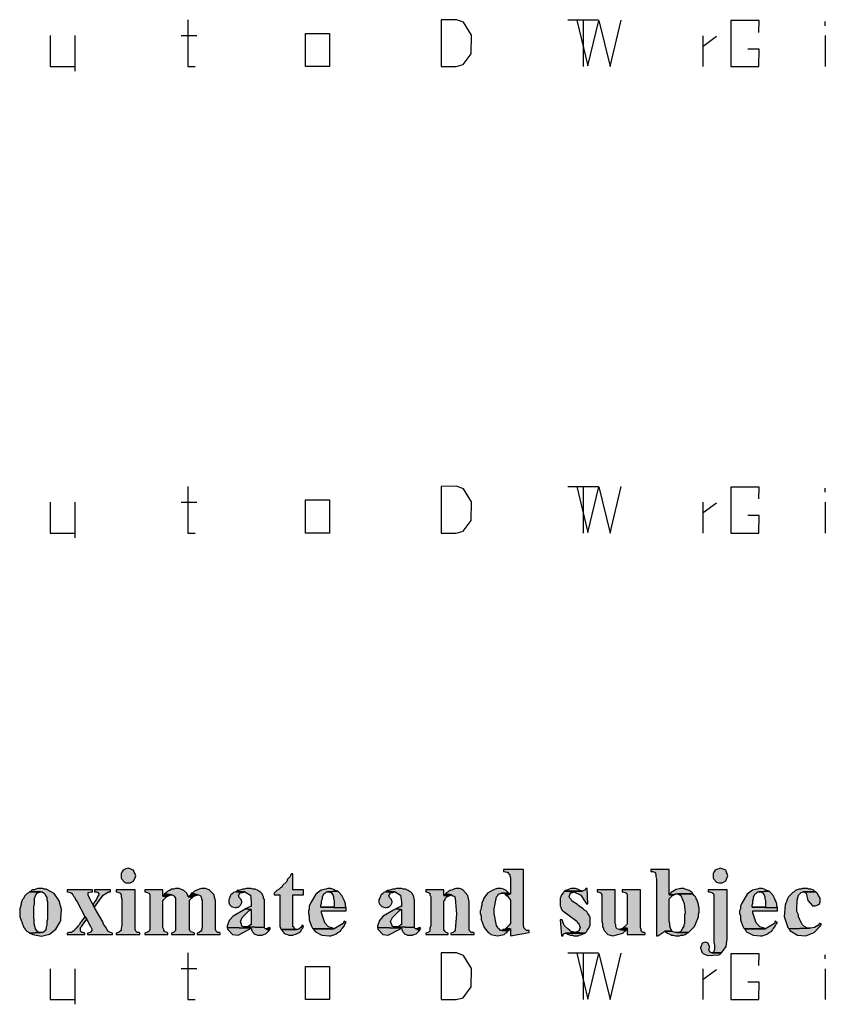
# Model space of a CAD drawing. Units: millimetres. Extents: x 15 to 580, y 20 to 821.
# Drawn here: x 138 to 207, y 140 to 225 of the extents above; entities that cross this region are included whole.
import ezdxf

# ---------------------------------------------------------------- set-up
doc = ezdxf.new("R2010")
doc.units = ezdxf.units.MM
doc.linetypes.add('atContinuous2', pattern=[0])
for name, color, linetype in [('Z_entity', 7, 'Continuous'), ('Z_Mask_solid', 7, 'Continuous'), ('Z_solid', 7, 'Continuous')]:
    doc.layers.add(name, color=color, linetype=linetype)

msp = doc.modelspace()

# ---------------------------------------------------------------- hatches: boundary and pattern name
at = {"layer": 'Z_Mask_solid'}
for points in [[(181.14, 152), (179.4, 152), (179.4, 151.82), (179.46, 151.82), (179.7, 151.76), (179.82, 151.76), (179.82, 151.7), (179.94, 151.58), (179.94, 151.46), (180, 151.28), (180, 149.9), (179.64, 149.78), (179.76, 149.72), (180, 149.36), (180, 147.38), (179.88, 147.2), (179.64, 146.96), (180, 146.9), (180, 146.3), (181.62, 146.6), (181.62, 146.78), (181.38, 146.78), (181.148, 146.995), (181.14, 147.32), (181.14, 147.56)], [(139.68, 150.38), (139.44, 150.38), (139.26, 150.32), (139.14, 150.26), (138.96, 150.26), (138.84, 150.14), (138.72, 150.08), (139.8, 150.08), (139.98, 149.96), (140.04, 149.9), (140.1, 149.78), (140.22, 149.6), (140.22, 149.42), (140.28, 149.24), (140.28, 147.74), (140.22, 147.56), (140.22, 147.2), (140.16, 147.08), (140.16, 146.96), (140.1, 146.78), (139.98, 146.72), (139.98, 146.66), (139.86, 146.6), (139.68, 146.6), (138.72, 146.54), (138.9, 146.48), (139.02, 146.42), (139.756, 146.295), (140.427, 146.456), (140.979, 146.869), (141.36, 147.5), (141.42, 147.62), (141.42, 147.8), (141.472, 148.57), (141.27, 149.32), (140.828, 149.94), (140.16, 150.32), (139.98, 150.32), (139.86, 150.38)], [(144.12, 150.26), (141.96, 150.26), (141.96, 150.08), (142.02, 150.08), (142.2, 150.02), (142.32, 149.96), (142.44, 149.84), (142.5, 149.72), (142.62, 149.6), (142.68, 149.42), (142.8, 149.24), (143.46, 147.98), (143.64, 147.74), (143.94, 147.14), (144, 147.08), (144.06, 146.9), (144.06, 146.78), (144, 146.66), (143.94, 146.6), (143.7, 146.54), (143.7, 146.42), (145.86, 146.42), (145.86, 146.54), (145.68, 146.6), (145.44, 146.72), (145.32, 146.96), (145.08, 147.32), (145.02, 147.5), (144.363, 148.628), (143.76, 149.78), (143.76, 150.02), (144, 150.08), (144.12, 150.08)], [(145.68, 150.26), (144.3, 150.26), (144.3, 150.08), (144.48, 150.08), (144.6, 150.02), (144.66, 149.9), (144.66, 149.84), (144.6, 149.72), (144.54, 149.6), (144.48, 149.42), (144.3, 149.24), (144.18, 149), (144.3, 148.76), (144.72, 149.36), (145.051, 149.795), (145.5, 150.08), (145.68, 150.08)], [(147.78, 150.26), (146.16, 150.26), (146.16, 150.08), (146.22, 150.08), (146.4, 150.02), (146.52, 149.96), (146.58, 149.84), (146.58, 149.66), (146.64, 149.48), (146.64, 147.2), (146.58, 146.96), (146.58, 146.78), (146.46, 146.66), (146.34, 146.6), (146.16, 146.54), (146.16, 146.42), (148.2, 146.42), (148.2, 146.54), (148.14, 146.6), (147.96, 146.6), (147.84, 146.72), (147.78, 146.84), (147.78, 147.2)], [(150.3, 149.9), (150.18, 149.72), (150.48, 149.66), (150.72, 149.78), (150.9, 149.84)], [(151.38, 150.38), (151.26, 150.38), (151.08, 150.32), (150.9, 150.32), (150.78, 150.2), (150.72, 150.2), (150.6, 150.14), (150.48, 150.02), (150.3, 149.9), (150.9, 149.84), (150.96, 149.84), (151.08, 149.78), (151.14, 149.72), (151.26, 149.54), (151.26, 146.78), (151.08, 146.6), (150.9, 146.54), (150.9, 146.42), (152.88, 146.42), (152.88, 146.54), (152.76, 146.6), (152.58, 146.66), (152.52, 146.72), (152.46, 146.84), (152.46, 149.36), (152.7, 149.6), (152.34, 149.66), (152.28, 149.84), (152.22, 149.96), (151.98, 150.2), (151.86, 150.26), (151.68, 150.32), (151.56, 150.38)], [(152.64, 149.96), (152.52, 149.78), (152.34, 149.66), (152.7, 149.6), (152.82, 149.72), (153.18, 149.84)], [(153.6, 150.38), (153.48, 150.38), (153.3, 150.32), (153.18, 150.26), (153, 150.2), (152.88, 150.14), (152.76, 150.02), (152.64, 149.96), (153.18, 149.84), (153.24, 149.84), (153.36, 149.78), (153.42, 149.72), (153.48, 149.54), (153.48, 149.48), (153.54, 149.3), (153.54, 147.02), (153.48, 146.84), (153.48, 146.72), (153.42, 146.72), (153.3, 146.6), (153.12, 146.54), (153.12, 146.42), (155.1, 146.42), (155.1, 146.54), (155.04, 146.6), (154.86, 146.6), (154.74, 146.72), (154.68, 146.84), (154.68, 149.3), (154.533, 149.852), (154.14, 150.26), (153.96, 150.32), (153.84, 150.38)], [(156.42, 150.08), (156.24, 150.02), (156.12, 149.9), (156, 149.84), (155.94, 149.72), (155.88, 149.54), (155.82, 149.42), (155.82, 149.18), (155.88, 149), (156.06, 148.82), (156.42, 148.7), (156.54, 148.76), (156.66, 148.76), (156.84, 148.94), (156.9, 149.06), (156.96, 149.18), (156.96, 149.24), (156.9, 149.42), (156.72, 149.6), (156.66, 149.78), (156.78, 149.96), (156.9, 150.02), (157.02, 150.02), (157.2, 150.08)], [(157.56, 150.38), (157.32, 150.38), (157.14, 150.32), (157.02, 150.32), (156.66, 150.2), (156.54, 150.2), (156.42, 150.08), (157.2, 150.08), (157.68, 149.806), (157.74, 149.24), (157.74, 148.82), (157.68, 148.82), (157.44, 148.7), (157.26, 148.64), (157.74, 148.58), (157.74, 147.26), (157.68, 147.26), (157.56, 147.14), (157.38, 147.08), (157.26, 147.08), (158.88, 147.02), (158.88, 149.42), (158.82, 149.54), (158.82, 149.66), (158.76, 149.78), (158.7, 149.9), (158.58, 150.02), (158.4, 150.14), (158.34, 150.2), (158.1, 150.32), (157.92, 150.32), (157.74, 150.38)], [(164.4, 150.38), (164.34, 150.38), (164.16, 150.32), (163.751, 150.215), (163.312, 149.892), (162.84, 149.12), (162.78, 149), (162.72, 148.82), (162.72, 148.64), (162.66, 148.46), (162.66, 148.22), (162.72, 148.04), (162.72, 147.68), (162.78, 147.5), (162.84, 147.38), (162.9, 147.2), (162.96, 147.08), (163.02, 146.96), (163.08, 146.9), (164.88, 146.9), (164.76, 146.96), (164.393, 147.075), (164.083, 147.434), (163.8, 148.28), (163.8, 148.46), (165.9, 148.46), (165.9, 148.7), (163.74, 148.76), (163.74, 148.94), (163.8, 149.12), (163.8, 149.3), (163.86, 149.48), (163.86, 149.66), (163.98, 149.9), (164.1, 149.96), (164.22, 150.08), (164.34, 150.08), (165.18, 150.14), (165, 150.2), (164.76, 150.32), (164.58, 150.38)], [(165.18, 150.14), (164.34, 150.08), (164.46, 150.08), (164.58, 150.02), (164.64, 149.96), (164.76, 149.84), (164.82, 149.66), (164.82, 149.48), (164.88, 149.36), (164.88, 148.76), (163.74, 148.76), (165.9, 148.7), (165.84, 148.88), (165.84, 149.06), (165.78, 149.24), (165.72, 149.36), (165.66, 149.54), (165.54, 149.78), (165.3, 150.02)], [(169.32, 150.08), (169.14, 150.02), (169.02, 149.9), (168.9, 149.84), (168.84, 149.72), (168.78, 149.54), (168.72, 149.42), (168.72, 149.18), (168.78, 149), (168.96, 148.82), (169.32, 148.7), (169.44, 148.76), (169.56, 148.76), (169.74, 148.94), (169.86, 149.18), (169.86, 149.24), (169.8, 149.42), (169.62, 149.6), (169.56, 149.78), (169.68, 149.96), (169.8, 150.02), (169.92, 150.02), (170.1, 150.08)], [(170.46, 150.38), (170.22, 150.38), (170.04, 150.32), (169.92, 150.32), (169.56, 150.2), (169.44, 150.2), (169.32, 150.08), (170.1, 150.08), (170.58, 149.806), (170.64, 149.24), (170.64, 148.82), (170.58, 148.82), (170.34, 148.7), (170.16, 148.64), (170.64, 148.58), (170.64, 147.26), (170.58, 147.26), (170.46, 147.14), (170.28, 147.08), (170.16, 147.08), (171.78, 147.02), (171.78, 149.42), (171.72, 149.54), (171.72, 149.66), (171.66, 149.78), (171.6, 149.9), (171.48, 150.02), (171.3, 150.14), (171.24, 150.2), (171, 150.32), (170.82, 150.32), (170.64, 150.38)], [(174.42, 149.9), (174.3, 149.78), (174.66, 149.72), (174.84, 149.78), (174.96, 149.84)], [(175.44, 150.38), (175.32, 150.38), (175.14, 150.32), (175.02, 150.26), (174.84, 150.2), (174.78, 150.2), (174.66, 150.08), (174.54, 150.02), (174.42, 149.9), (174.96, 149.84), (174.96, 149.78), (175.14, 149.72), (175.2, 149.72), (175.26, 149.54), (175.366, 148.178), (175.26, 146.84), (175.26, 146.72), (175.2, 146.72), (175.08, 146.6), (174.9, 146.54), (174.9, 146.42), (176.88, 146.42), (176.88, 146.54), (176.82, 146.6), (176.64, 146.6), (176.52, 146.72), (176.46, 146.84), (176.46, 149.24), (176.355, 149.77), (175.92, 150.26), (175.8, 150.32), (175.62, 150.38)], [(179.04, 150.38), (178.86, 150.38), (178.68, 150.32), (178.56, 150.26), (178.045, 149.97), (177.72, 149.54), (177.66, 149.36), (177.54, 149.12), (177.54, 148.94), (177.48, 148.76), (177.48, 148.64), (177.42, 148.46), (177.42, 148.22), (177.48, 148.04), (177.48, 147.68), (177.54, 147.56), (177.741, 147.033), (178.08, 146.6), (178.2, 146.54), (178.32, 146.42), (178.895, 146.299), (179.46, 146.42), (179.58, 146.54), (179.7, 146.6), (179.82, 146.78), (179.16, 146.78), (179.04, 146.9), (178.98, 146.9), (178.92, 147.02), (178.8, 147.2), (178.62, 148.22), (178.62, 148.64), (178.8, 149.66), (178.92, 149.78), (178.98, 149.9), (179.1, 149.9), (179.22, 149.96), (179.88, 149.96), (179.64, 150.2), (179.4, 150.32), (179.22, 150.38)], [(179.88, 149.96), (179.22, 149.96), (179.4, 149.96), (179.52, 149.9), (179.64, 149.78), (180, 149.9)], [(184.62, 150.14), (184.56, 150.02), (184.38, 149.84), (184.32, 149.66), (184.26, 149.54), (184.26, 148.88), (184.32, 148.76), (184.38, 148.58), (184.5, 148.46), (185.7, 147.56), (185.76, 147.44), (185.88, 147.38), (185.88, 147.32), (185.94, 147.2), (186, 147.02), (185.94, 146.84), (185.88, 146.72), (185.82, 146.72), (185.7, 146.66), (185.52, 146.6), (186.42, 146.54), (186.54, 146.66), (186.6, 146.78), (186.72, 146.96), (186.78, 147.08), (186.84, 147.26), (186.84, 147.92), (186.78, 148.04), (186.66, 148.22), (186.6, 148.34), (186.48, 148.46), (186.36, 148.52), (186.24, 148.64), (185.88, 148.88), (185.76, 149), (185.4, 149.24), (185.28, 149.3), (185.22, 149.42), (185.1, 149.54), (185.04, 149.66), (185.1, 149.84), (185.16, 149.96), (185.34, 150.02), (185.46, 150.08)], [(189, 150.26), (187.44, 150.26), (187.44, 150.08), (187.5, 150.08), (187.68, 150.02), (187.8, 149.96), (187.86, 149.84), (187.86, 147.56), (187.92, 147.38), (187.92, 147.08), (187.98, 146.96), (187.98, 146.9), (188.04, 146.78), (188.365, 146.427), (188.789, 146.303), (189.66, 146.54), (189.9, 146.78), (189.36, 146.84), (189.18, 146.9), (189.12, 146.96), (189.06, 147.08), (189.06, 147.26), (189, 147.38), (189, 147.62)], [(191.16, 150.26), (189.6, 150.26), (189.6, 150.08), (189.66, 150.08), (189.84, 150.02), (189.96, 149.96), (190.02, 149.84), (190.02, 147.38), (189.96, 147.26), (189.72, 147.02), (189.66, 146.96), (190.02, 146.96), (190.02, 146.42), (191.58, 146.42), (191.58, 146.54), (191.52, 146.6), (191.34, 146.6), (191.28, 146.72), (191.22, 146.72), (191.22, 146.84), (191.16, 147.02), (191.16, 147.26)], [(195.66, 149.9), (194.34, 149.9), (194.52, 149.84), (194.64, 149.78), (194.92, 149.084), (195, 148.28), (194.94, 148.1), (194.94, 147.38), (194.88, 147.26), (194.88, 147.14), (194.76, 146.96), (194.7, 146.78), (194.58, 146.66), (194.46, 146.6), (194.28, 146.6), (195.3, 146.6), (195.814, 147.123), (196.08, 147.8), (196.14, 147.98), (196.14, 148.16), (196.2, 148.34), (196.2, 148.7), (196.14, 148.88), (196.14, 149), (196.08, 149.18), (196.02, 149.36), (195.96, 149.48), (195.96, 149.54), (195.9, 149.66), (195.78, 149.78)], [(201.42, 150.38), (201.36, 150.38), (201.18, 150.32), (200.771, 150.215), (200.332, 149.892), (199.86, 149.12), (199.8, 149), (199.74, 148.82), (199.74, 148.64), (199.68, 148.46), (199.68, 148.22), (199.74, 148.04), (199.74, 147.68), (199.8, 147.5), (199.86, 147.38), (199.92, 147.2), (199.98, 147.08), (200.04, 146.96), (200.1, 146.9), (201.9, 146.9), (201.78, 146.96), (201.413, 147.075), (201.103, 147.434), (200.82, 148.28), (200.82, 148.46), (202.92, 148.46), (202.92, 148.7), (200.76, 148.76), (200.76, 148.94), (200.82, 149.12), (200.82, 149.3), (200.88, 149.48), (200.88, 149.66), (201, 149.9), (201.12, 149.96), (201.24, 150.08), (201.36, 150.08), (202.2, 150.14), (202.02, 150.2), (201.78, 150.32), (201.6, 150.38)], [(202.2, 150.14), (201.36, 150.08), (201.48, 150.08), (201.6, 150.02), (201.66, 149.96), (201.78, 149.84), (201.84, 149.66), (201.84, 149.48), (201.9, 149.36), (201.9, 148.76), (200.76, 148.76), (202.92, 148.7), (202.86, 148.88), (202.86, 149.06), (202.8, 149.24), (202.74, 149.36), (202.68, 149.54), (202.56, 149.78), (202.32, 150.02)], [(205.26, 150.38), (205.08, 150.38), (204.96, 150.32), (204.78, 150.32), (204.6, 150.26), (204.48, 150.2), (204.36, 150.08), (204.24, 150.02), (203.88, 149.66), (203.82, 149.54), (203.76, 149.42), (203.7, 149.24), (203.64, 149.12), (203.58, 148.94), (203.49, 147.958), (203.82, 147.02), (203.94, 146.9), (205.74, 146.96), (205.5, 146.96), (205.38, 147.02), (205.2, 147.14), (205.08, 147.26), (205.02, 147.38), (204.9, 147.56), (204.84, 147.68), (204.78, 147.86), (204.72, 147.92), (204.72, 148.1), (204.66, 148.22), (204.6, 148.4), (204.6, 148.58), (204.626, 149.383), (204.732, 149.787), (204.96, 150.02), (205.14, 150.08), (206.22, 150.08), (206.1, 150.14), (205.98, 150.26), (205.8, 150.32), (205.62, 150.32), (205.5, 150.38)], [(206.22, 150.08), (205.14, 150.08), (205.2, 150.08), (205.38, 149.96), (205.539, 149.342), (205.92, 148.88), (206.16, 148.88), (206.34, 148.94), (206.46, 149), (206.52, 149.06), (206.58, 149.24), (206.58, 149.54), (206.46, 149.78), (206.34, 149.96), (206.22, 150.08)], [(143.46, 147.98), (143.16, 147.5), (143.1, 147.44), (142.98, 147.26), (142.86, 147.14), (142.74, 146.96), (142.5, 146.72), (142.44, 146.72), (142.32, 146.6), (142.14, 146.6), (141.96, 146.54), (141.96, 146.42), (143.46, 146.42), (143.46, 146.54), (143.34, 146.6), (143.22, 146.6), (143.1, 146.72), (143.1, 147.02), (143.22, 147.14), (143.34, 147.32), (143.64, 147.74)], [(157.26, 148.64), (157.08, 148.52), (156.194, 147.991), (155.858, 147.619), (155.7, 147.14), (155.7, 147.02), (157.74, 146.96), (157.8, 146.78), (157.86, 146.66), (157.98, 146.54), (157.98, 146.48), (158.16, 146.42), (158.28, 146.36), (158.7, 146.36), (158.82, 146.42), (159, 146.48), (159.3, 146.78), (159.06, 146.9), (158.94, 146.9), (158.88, 147.02), (157.26, 147.08), (157.08, 147.08), (156.96, 147.14), (156.96, 147.2), (156.823, 147.532), (156.977, 147.893), (157.56, 148.46), (157.74, 148.58)], [(170.16, 148.64), (169.98, 148.52), (169.094, 147.991), (168.758, 147.619), (168.6, 147.14), (168.6, 147.02), (170.64, 146.96), (170.7, 146.78), (170.76, 146.66), (170.88, 146.54), (170.88, 146.48), (171.06, 146.42), (171.18, 146.36), (171.6, 146.36), (171.72, 146.42), (171.9, 146.48), (172.2, 146.78), (171.96, 146.9), (171.84, 146.9), (171.78, 147.02), (170.16, 147.08), (169.98, 147.08), (169.86, 147.14), (169.86, 147.2), (169.723, 147.532), (169.877, 147.893), (170.46, 148.46), (170.64, 148.58)], [(159.3, 147.02), (159.06, 146.9), (159.3, 146.78), (159.42, 146.96)], [(165.72, 147.56), (165.66, 147.38), (164.88, 146.9), (163.08, 146.9), (163.2, 146.78), (163.26, 146.66), (163.829, 146.374), (164.46, 146.3), (164.58, 146.3), (164.94, 146.42), (165.06, 146.48), (165.18, 146.6), (165.42, 146.72), (165.48, 146.84), (165.6, 146.96), (165.72, 147.14), (165.78, 147.32), (165.9, 147.44)], [(172.2, 147.02), (171.96, 146.9), (172.2, 146.78), (172.32, 146.96)], [(179.64, 146.96), (179.52, 146.84), (179.4, 146.84), (179.28, 146.78), (179.82, 146.78), (180, 146.9)], [(186.42, 146.54), (184.74, 146.54), (184.98, 146.42), (185.16, 146.36), (185.34, 146.36), (185.46, 146.3), (185.82, 146.3), (185.94, 146.36), (186.12, 146.42), (186.24, 146.48)], [(189.66, 146.96), (189.54, 146.9), (189.36, 146.84), (189.9, 146.78), (190.02, 146.96)]]:
    msp.add_hatch(color=18, dxfattribs=at).paths.add_polyline_path(points)
at = {"layer": 'Z_solid'}
for points in [[(147.18, 152.12), (147, 152.06), (146.76, 151.94), (146.64, 151.76), (146.58, 151.64), (146.58, 151.28), (146.64, 151.16), (146.88, 150.92), (147, 150.86), (147.36, 150.86), (147.48, 150.92), (147.66, 151.04), (147.78, 151.28), (147.84, 151.46), (147.78, 151.64), (147.72, 151.76), (147.66, 151.94), (147.6, 151.94), (147.36, 152.06)], [(198, 152.12), (197.88, 152.06), (197.7, 152), (197.58, 151.94), (197.46, 151.76), (197.4, 151.64), (197.4, 151.28), (197.46, 151.16), (197.7, 150.92), (197.88, 150.86), (198.18, 150.86), (198.3, 150.92), (198.48, 151.04), (198.54, 151.16), (198.6, 151.34), (198.66, 151.46), (198.6, 151.64), (198.54, 151.76), (198.48, 151.94), (198.36, 152), (198.18, 152.06)], [(161.34, 151.64), (161.22, 151.64), (161.16, 151.58), (161.1, 151.4), (160.86, 151.16), (160.8, 150.98), (160.44, 150.62), (160.38, 150.5), (160.26, 150.44), (160.14, 150.32), (159.96, 150.2), (159.72, 149.96), (159.72, 149.84), (160.2, 149.84), (160.2, 147.08), (160.26, 147.02), (160.26, 146.96), (160.32, 146.84), (161.64, 146.84), (161.46, 146.9), (161.4, 147.08), (161.34, 147.08), (161.34, 149.84), (162.24, 149.84), (162.24, 150.26), (161.34, 150.26)], [(193.62, 152), (192.06, 152), (192.06, 151.82), (192.24, 151.82), (192.36, 151.76), (192.42, 151.76), (192.48, 151.58), (192.48, 151.4), (192.54, 151.16), (192.54, 146.3), (192.66, 146.3), (193.26, 146.72), (193.86, 146.72), (193.74, 146.96), (193.68, 147.14), (193.68, 147.38), (193.62, 147.56), (193.62, 149.48), (193.92, 149.78), (194.04, 149.84), (193.62, 149.84)], [(138.72, 150.08), (138.6, 149.96), (138.48, 149.9), (138.3, 149.72), (138.24, 149.54), (138.12, 149.42), (138.06, 149.3), (138, 149.12), (138, 149), (137.88, 148.64), (137.88, 147.98), (137.94, 147.8), (138, 147.62), (138.06, 147.5), (138.12, 147.32), (138.18, 147.2), (138.24, 147.02), (138.36, 146.9), (138.36, 146.84), (138.48, 146.72), (138.6, 146.66), (138.72, 146.54), (139.68, 146.6), (139.62, 146.6), (139.44, 146.66), (139.233, 146.897), (139.12, 147.333), (139.08, 148.16), (139.08, 148.88), (139.14, 149), (139.14, 149.54), (139.2, 149.66), (139.26, 149.84), (139.38, 149.96), (139.5, 150.02), (139.68, 150.08)], [(150.18, 150.26), (148.62, 150.26), (148.62, 150.08), (148.68, 150.08), (148.86, 150.02), (148.98, 149.96), (149.04, 149.84), (149.04, 146.84), (148.98, 146.72), (148.92, 146.66), (148.8, 146.6), (148.62, 146.54), (148.62, 146.42), (150.6, 146.42), (150.6, 146.54), (150.54, 146.6), (150.36, 146.66), (150.3, 146.72), (150.24, 146.72), (150.24, 146.84), (150.18, 147.02), (150.18, 149.3), (150.24, 149.42), (150.48, 149.66), (150.18, 149.72)], [(174.3, 150.26), (172.74, 150.26), (172.74, 150.08), (172.8, 150.08), (172.98, 150.02), (173.04, 149.96), (173.1, 149.96), (173.1, 149.84), (173.16, 149.66), (173.16, 147.2), (173.1, 146.96), (173.1, 146.72), (173.04, 146.66), (172.92, 146.6), (172.74, 146.54), (172.74, 146.42), (174.66, 146.42), (174.66, 146.54), (174.48, 146.6), (174.36, 146.72), (174.3, 146.84), (174.3, 149.3), (174.36, 149.36), (174.42, 149.54), (174.54, 149.66), (174.66, 149.72), (174.3, 149.78)], [(186.6, 150.38), (186.48, 150.38), (186.42, 150.26), (186.18, 150.14), (184.62, 150.14), (185.46, 150.08), (186.048, 149.798), (186.42, 149.24), (186.54, 149.06), (186.66, 149.06)], [(185.4, 150.38), (185.22, 150.38), (185.04, 150.32), (184.92, 150.26), (184.74, 150.2), (184.62, 150.14), (186.18, 150.14), (186, 150.2), (185.76, 150.32), (185.58, 150.38)], [(194.7, 150.38), (194.64, 150.38), (194.235, 150.276), (193.8, 150.02), (193.62, 149.84), (194.04, 149.84), (194.16, 149.9), (195.66, 149.9), (195.6, 150.02), (195.42, 150.14), (195.36, 150.2), (195, 150.32), (194.88, 150.38)], [(198.6, 150.26), (196.98, 150.26), (196.98, 150.08), (197.1, 150.08), (197.28, 150.02), (197.34, 149.96), (197.4, 149.96), (197.46, 149.84), (197.46, 145.76), (197.52, 145.52), (197.52, 145.1), (197.46, 144.98), (197.46, 144.92), (197.28, 144.86), (198.12, 144.86), (198.514, 145.398), (198.6, 146.06), (198.6, 146.3)], [(155.7, 147.02), (155.76, 146.84), (156.146, 146.432), (156.621, 146.373), (157.56, 146.84), (157.74, 146.96)], [(162.12, 147.26), (162.12, 147.2), (162, 147.02), (161.88, 146.9), (161.76, 146.84), (160.32, 146.84), (160.56, 146.6), (160.56, 146.54), (160.68, 146.48), (160.86, 146.42), (160.98, 146.36), (161.34, 146.36), (161.46, 146.42), (161.64, 146.48), (161.88, 146.6), (162, 146.72), (162.06, 146.84), (162.18, 146.96), (162.24, 147.14)], [(168.6, 147.02), (168.66, 146.84), (169.046, 146.432), (169.521, 146.373), (170.46, 146.84), (170.64, 146.96)], [(184.44, 147.68), (184.26, 147.68), (184.38, 146.3), (184.5, 146.3), (184.56, 146.48), (184.74, 146.54), (186.42, 146.54), (185.52, 146.6), (185.4, 146.66), (185.22, 146.66), (185.1, 146.78), (184.92, 146.9), (184.62, 147.2), (184.56, 147.38), (184.5, 147.5)], [(202.74, 147.56), (202.68, 147.38), (201.9, 146.9), (200.1, 146.9), (200.22, 146.78), (200.28, 146.66), (200.849, 146.374), (201.48, 146.3), (201.6, 146.3), (201.96, 146.42), (202.08, 146.48), (202.2, 146.6), (202.44, 146.72), (202.5, 146.84), (202.62, 146.96), (202.74, 147.14), (202.8, 147.32), (202.92, 147.44)], [(206.58, 147.38), (206.52, 147.38), (206.4, 147.2), (206.092, 147.019), (205.74, 146.96), (203.94, 146.9), (204, 146.78), (204.634, 146.378), (205.371, 146.322), (206.067, 146.584), (206.58, 147.14), (206.7, 147.32)], [(193.86, 146.72), (193.26, 146.72), (193.32, 146.66), (193.5, 146.54), (193.74, 146.42), (193.8, 146.36), (193.98, 146.36), (194.16, 146.3), (194.52, 146.3), (194.64, 146.36), (194.82, 146.36), (195, 146.42), (195.12, 146.48), (195.24, 146.6), (194.16, 146.6), (193.98, 146.66)], [(196.74, 145.76), (196.56, 145.7), (196.44, 145.64), (196.44, 145.58), (196.38, 145.46), (196.32, 145.28), (196.32, 145.22), (196.38, 145.1), (196.44, 144.92), (196.56, 144.8), (196.92, 144.62), (197.88, 144.68), (198, 144.74), (198.12, 144.86), (197.28, 144.86), (197.16, 144.92), (197.1, 144.98), (197.04, 145.16), (197.1, 145.28), (197.1, 145.4), (196.98, 145.64), (196.92, 145.7)]]:
    msp.add_hatch(color=7, dxfattribs=at).paths.add_polyline_path(points)

# ---------------------------------------------------------------- linework, layer by layer
at = {"color": 28}
for p, q in [((152.314, 224.913), (152.314, 220.91)), ((174.062, 224.913), (174.047, 220.91)), ((175.371, 224.927), (174.062, 224.913)), ((175.968, 224.709), (175.371, 224.927)), ((185.706, 224.893), (186.655, 220.961)), ((186.655, 220.961), (187.604, 224.87)), ((187.604, 224.87), (188.553, 220.916)), ((188.553, 220.916), (189.502, 224.893)), ((201.341, 224.854), (198.924, 224.854)), ((198.924, 224.854), (198.924, 220.91)), ((201.315, 223.84), (201.341, 224.854)), ((176.669, 223.592), (175.968, 224.709)), ((140.504, 223.557), (140.504, 220.91)), ((142.6, 223.557), (142.6, 220.51)), ((151.731, 223.574), (153.085, 223.574)), ((162.413, 223.751), (164.476, 223.751)), ((162.413, 220.91), (162.413, 223.751)), ((164.476, 223.751), (164.476, 220.91)), ((176.644, 221.998), (176.669, 223.592)), ((201.341, 222.411), (200.38, 222.411)), ((201.315, 220.91), (201.341, 222.411)), ((175.954, 221.071), (176.644, 221.998)), ((140.504, 220.91), (142.6, 220.91)), ((152.314, 220.91), (152.943, 220.91)), ((164.476, 220.91), (162.413, 220.91)), ((174.047, 220.91), (175.342, 220.91)), ((175.342, 220.91), (175.954, 221.071)), ((198.924, 220.91), (201.315, 220.91)), ((152.314, 144.837), (152.314, 140.834)), ((174.062, 144.837), (174.047, 140.834)), ((175.371, 144.851), (174.062, 144.837)), ((175.968, 144.633), (175.371, 144.851)), ((176.669, 143.516), (175.968, 144.633)), ((185.706, 144.817), (186.655, 140.885)), ((186.655, 140.885), (187.604, 144.794)), ((187.604, 144.794), (188.553, 140.84)), ((188.553, 140.84), (189.502, 144.817)), ((201.341, 144.778), (198.924, 144.778)), ((198.924, 144.778), (198.924, 140.834)), ((201.315, 143.764), (201.341, 144.778)), ((162.413, 143.675), (164.476, 143.675)), ((162.413, 140.834), (162.413, 143.675)), ((164.476, 143.675), (164.476, 140.834)), ((140.504, 143.481), (140.504, 140.834)), ((142.6, 143.481), (142.6, 140.434)), ((151.731, 143.498), (153.085, 143.498)), ((176.644, 141.922), (176.669, 143.516)), ((201.341, 142.335), (200.38, 142.335)), ((201.315, 140.834), (201.341, 142.335)), ((175.954, 140.995), (176.644, 141.922)), ((140.504, 140.834), (142.6, 140.834)), ((152.314, 140.834), (152.943, 140.834)), ((164.476, 140.834), (162.413, 140.834)), ((174.047, 140.834), (175.342, 140.834)), ((175.342, 140.834), (175.954, 140.995)), ((198.924, 140.834), (201.315, 140.834))]:
    msp.add_line(p, q, dxfattribs=at)
at = {"layer": 'Z_entity', "color": 250}
for p, q in [((184.923, 224.913), (187.571, 224.913)), ((186.239, 224.913), (186.239, 220.91)), ((207.033, 224.41), (207.033, 224.765)), ((196.525, 223.552), (196.525, 220.91)), ((196.555, 222.664), (197.679, 223.507)), ((207.018, 223.567), (207.018, 220.91))]:
    msp.add_line(p, q, dxfattribs=at)
at = {"layer": 'Z_entity', "color": 7, "linetype": 'atContinuous2'}
msp.add_line((143.64, 147.74), (143.46, 147.98), dxfattribs=at)
at = {"layer": 'Z_entity', "color": 28}
for p, q in [((184.923, 144.837), (187.571, 144.837)), ((186.239, 144.837), (186.239, 140.834)), ((207.033, 144.334), (207.033, 144.689)), ((196.525, 143.476), (196.525, 140.834)), ((196.555, 142.588), (197.679, 143.431)), ((207.018, 143.491), (207.018, 140.834))]:
    msp.add_line(p, q, dxfattribs=at)
at = {"layer": 'Z_entity', "color": 7}
for points in [[(147.18, 152.12), (147, 152.06), (146.76, 151.94), (146.64, 151.76), (146.58, 151.64), (146.58, 151.28), (146.64, 151.16), (146.88, 150.92), (147, 150.86), (147.36, 150.86), (147.48, 150.92), (147.66, 151.04), (147.78, 151.28), (147.84, 151.46), (147.78, 151.64), (147.72, 151.76), (147.66, 151.94), (147.6, 151.94), (147.36, 152.06), (147.18, 152.12)], [(198, 152.12), (197.88, 152.06), (197.7, 152), (197.58, 151.94), (197.46, 151.76), (197.4, 151.64), (197.4, 151.28), (197.46, 151.16), (197.7, 150.92), (197.88, 150.86), (198.18, 150.86), (198.3, 150.92), (198.48, 151.04), (198.54, 151.16), (198.6, 151.34), (198.66, 151.46), (198.6, 151.64), (198.54, 151.76), (198.48, 151.94), (198.36, 152), (198.18, 152.06), (198, 152.12)], [(161.34, 151.64), (161.22, 151.64), (161.16, 151.58), (161.1, 151.4), (160.86, 151.16), (160.8, 150.98), (160.44, 150.62), (160.38, 150.5), (160.26, 150.44), (160.14, 150.32), (159.96, 150.2), (159.72, 149.96), (159.72, 149.84), (160.2, 149.84), (160.2, 147.08), (160.26, 147.02), (160.26, 146.96), (160.32, 146.84), (161.64, 146.84), (161.46, 146.9), (161.4, 147.08), (161.34, 147.08), (161.34, 149.84), (162.24, 149.84), (162.24, 150.26), (161.34, 150.26), (161.34, 151.64)], [(181.14, 152), (179.4, 152), (179.4, 151.82), (179.46, 151.82), (179.7, 151.76), (179.82, 151.76), (179.82, 151.7), (179.94, 151.58), (179.94, 151.46), (180, 151.28), (180, 149.9), (179.64, 149.78), (179.76, 149.72), (180, 149.36), (180, 147.38), (179.88, 147.2), (179.64, 146.96), (180, 146.9), (180, 146.3), (181.62, 146.6), (181.62, 146.78), (181.38, 146.78), (181.148, 146.995), (181.14, 147.32), (181.14, 147.56), (181.14, 152)], [(193.62, 152), (192.06, 152), (192.06, 151.82), (192.24, 151.82), (192.36, 151.76), (192.42, 151.76), (192.48, 151.58), (192.48, 151.4), (192.54, 151.16), (192.54, 146.3), (192.66, 146.3), (193.26, 146.72), (193.86, 146.72), (193.74, 146.96), (193.68, 147.14), (193.68, 147.38), (193.62, 147.56), (193.62, 149.48), (193.92, 149.78), (194.04, 149.84), (193.62, 149.84), (193.62, 152)], [(138.72, 150.08), (138.6, 149.96), (138.48, 149.9), (138.3, 149.72), (138.24, 149.54), (138.12, 149.42), (138.06, 149.3), (138, 149.12), (138, 149), (137.88, 148.64), (137.88, 147.98), (137.94, 147.8), (138, 147.62), (138.06, 147.5), (138.12, 147.32), (138.18, 147.2), (138.24, 147.02), (138.36, 146.9), (138.36, 146.84), (138.48, 146.72), (138.6, 146.66), (138.72, 146.54), (139.68, 146.6), (139.62, 146.6), (139.44, 146.66), (139.233, 146.897), (139.12, 147.333), (139.08, 148.16), (139.08, 148.88), (139.14, 149), (139.14, 149.54), (139.2, 149.66), (139.26, 149.84), (139.38, 149.96), (139.5, 150.02), (139.68, 150.08), (138.72, 150.08)], [(139.68, 150.38), (139.44, 150.38), (139.26, 150.32), (139.14, 150.26), (138.96, 150.26), (138.84, 150.14), (138.72, 150.08), (139.8, 150.08), (139.98, 149.96), (140.04, 149.9), (140.1, 149.78), (140.22, 149.6), (140.22, 149.42), (140.28, 149.24), (140.28, 147.74), (140.22, 147.56), (140.22, 147.2), (140.16, 147.08), (140.16, 146.96), (140.1, 146.78), (139.98, 146.72), (139.98, 146.66), (139.86, 146.6), (139.68, 146.6), (138.72, 146.54), (138.9, 146.48), (139.02, 146.42), (139.756, 146.295), (140.427, 146.456), (140.979, 146.869), (141.36, 147.5), (141.42, 147.62), (141.42, 147.8), (141.472, 148.57), (141.27, 149.32), (140.828, 149.94), (140.16, 150.32), (139.98, 150.32), (139.86, 150.38), (139.68, 150.38)], [(144.12, 150.26), (141.96, 150.26), (141.96, 150.08), (142.02, 150.08), (142.2, 150.02), (142.32, 149.96), (142.44, 149.84), (142.5, 149.72), (142.62, 149.6), (142.68, 149.42), (142.8, 149.24), (143.46, 147.98), (143.64, 147.74), (143.94, 147.14), (144, 147.08), (144.06, 146.9), (144.06, 146.78), (144, 146.66), (143.94, 146.6), (143.7, 146.54), (143.7, 146.42), (145.86, 146.42), (145.86, 146.54), (145.68, 146.6), (145.44, 146.72), (145.32, 146.96), (145.08, 147.32), (145.02, 147.5), (144.363, 148.628), (143.76, 149.78), (143.76, 150.02), (144, 150.08), (144.12, 150.08), (144.12, 150.26)], [(145.68, 150.26), (144.3, 150.26), (144.3, 150.08), (144.48, 150.08), (144.6, 150.02), (144.66, 149.9), (144.66, 149.84), (144.6, 149.72), (144.54, 149.6), (144.48, 149.42), (144.3, 149.24), (144.18, 149), (144.3, 148.76), (144.72, 149.36), (145.051, 149.795), (145.5, 150.08), (145.68, 150.08), (145.68, 150.26)], [(147.78, 150.26), (146.16, 150.26), (146.16, 150.08), (146.22, 150.08), (146.4, 150.02), (146.52, 149.96), (146.58, 149.84), (146.58, 149.66), (146.64, 149.48), (146.64, 147.2), (146.58, 146.96), (146.58, 146.78), (146.46, 146.66), (146.34, 146.6), (146.16, 146.54), (146.16, 146.42), (148.2, 146.42), (148.2, 146.54), (148.14, 146.6), (147.96, 146.6), (147.84, 146.72), (147.78, 146.84), (147.78, 147.2), (147.78, 150.26)], [(150.18, 150.26), (148.62, 150.26), (148.62, 150.08), (148.68, 150.08), (148.86, 150.02), (148.98, 149.96), (149.04, 149.84), (149.04, 146.84), (148.98, 146.72), (148.92, 146.66), (148.8, 146.6), (148.62, 146.54), (148.62, 146.42), (150.6, 146.42), (150.6, 146.54), (150.54, 146.6), (150.36, 146.66), (150.3, 146.72), (150.24, 146.72), (150.24, 146.84), (150.18, 147.02), (150.18, 149.3), (150.24, 149.42), (150.48, 149.66), (150.18, 149.72), (150.18, 150.26)], [(150.3, 149.9), (150.18, 149.72), (150.48, 149.66), (150.72, 149.78), (150.9, 149.84), (150.3, 149.9)], [(151.38, 150.38), (151.26, 150.38), (151.08, 150.32), (150.9, 150.32), (150.78, 150.2), (150.72, 150.2), (150.6, 150.14), (150.48, 150.02), (150.3, 149.9), (150.9, 149.84), (150.96, 149.84), (151.08, 149.78), (151.14, 149.72), (151.26, 149.54), (151.26, 146.78), (151.08, 146.6), (150.9, 146.54), (150.9, 146.42), (152.88, 146.42), (152.88, 146.54), (152.76, 146.6), (152.58, 146.66), (152.52, 146.72), (152.46, 146.84), (152.46, 149.36), (152.7, 149.6), (152.34, 149.66), (152.28, 149.84), (152.22, 149.96), (151.98, 150.2), (151.86, 150.26), (151.68, 150.32), (151.56, 150.38), (151.38, 150.38)], [(152.64, 149.96), (152.52, 149.78), (152.34, 149.66), (152.7, 149.6), (152.82, 149.72), (153.18, 149.84), (152.64, 149.96)], [(153.6, 150.38), (153.48, 150.38), (153.3, 150.32), (153.18, 150.26), (153, 150.2), (152.88, 150.14), (152.76, 150.02), (152.64, 149.96), (153.18, 149.84), (153.24, 149.84), (153.36, 149.78), (153.42, 149.72), (153.48, 149.54), (153.48, 149.48), (153.54, 149.3), (153.54, 147.02), (153.48, 146.84), (153.48, 146.72), (153.42, 146.72), (153.3, 146.6), (153.12, 146.54), (153.12, 146.42), (155.1, 146.42), (155.1, 146.54), (155.04, 146.6), (154.86, 146.6), (154.74, 146.72), (154.68, 146.84), (154.68, 149.3), (154.533, 149.852), (154.14, 150.26), (153.96, 150.32), (153.84, 150.38), (153.6, 150.38)], [(156.42, 150.08), (156.24, 150.02), (156.12, 149.9), (156, 149.84), (155.94, 149.72), (155.88, 149.54), (155.82, 149.42), (155.82, 149.18), (155.88, 149), (156.06, 148.82), (156.42, 148.7), (156.54, 148.76), (156.66, 148.76), (156.84, 148.94), (156.9, 149.06), (156.96, 149.18), (156.96, 149.24), (156.9, 149.42), (156.72, 149.6), (156.66, 149.78), (156.78, 149.96), (156.9, 150.02), (157.02, 150.02), (157.2, 150.08), (156.42, 150.08)], [(157.56, 150.38), (157.32, 150.38), (157.14, 150.32), (157.02, 150.32), (156.66, 150.2), (156.54, 150.2), (156.42, 150.08), (157.2, 150.08), (157.68, 149.806), (157.74, 149.24), (157.74, 148.82), (157.68, 148.82), (157.44, 148.7), (157.26, 148.64), (157.74, 148.58), (157.74, 147.26), (157.68, 147.26), (157.56, 147.14), (157.38, 147.08), (157.26, 147.08), (158.88, 147.02), (158.88, 149.42), (158.82, 149.54), (158.82, 149.66), (158.76, 149.78), (158.7, 149.9), (158.58, 150.02), (158.4, 150.14), (158.34, 150.2), (158.1, 150.32), (157.92, 150.32), (157.74, 150.38), (157.56, 150.38)], [(164.4, 150.38), (164.34, 150.38), (164.16, 150.32), (163.751, 150.215), (163.312, 149.892), (162.84, 149.12), (162.78, 149), (162.72, 148.82), (162.72, 148.64), (162.66, 148.46), (162.66, 148.22), (162.72, 148.04), (162.72, 147.68), (162.78, 147.5), (162.84, 147.38), (162.9, 147.2), (162.96, 147.08), (163.02, 146.96), (163.08, 146.9), (164.88, 146.9), (164.76, 146.96), (164.393, 147.075), (164.083, 147.434), (163.8, 148.28), (163.8, 148.46), (165.9, 148.46), (165.9, 148.7), (163.74, 148.76), (163.74, 148.94), (163.8, 149.12), (163.8, 149.3), (163.86, 149.48), (163.86, 149.66), (163.98, 149.9), (164.1, 149.96), (164.22, 150.08), (164.34, 150.08), (165.18, 150.14), (165, 150.2), (164.76, 150.32), (164.58, 150.38), (164.4, 150.38)], [(165.18, 150.14), (164.34, 150.08), (164.46, 150.08), (164.58, 150.02), (164.64, 149.96), (164.76, 149.84), (164.82, 149.66), (164.82, 149.48), (164.88, 149.36), (164.88, 148.76), (163.74, 148.76), (165.9, 148.7), (165.84, 148.88), (165.84, 149.06), (165.78, 149.24), (165.72, 149.36), (165.66, 149.54), (165.54, 149.78), (165.3, 150.02), (165.18, 150.14)], [(169.32, 150.08), (169.14, 150.02), (169.02, 149.9), (168.9, 149.84), (168.84, 149.72), (168.78, 149.54), (168.72, 149.42), (168.72, 149.18), (168.78, 149), (168.96, 148.82), (169.32, 148.7), (169.44, 148.76), (169.56, 148.76), (169.74, 148.94), (169.86, 149.18), (169.86, 149.24), (169.8, 149.42), (169.62, 149.6), (169.56, 149.78), (169.68, 149.96), (169.8, 150.02), (169.92, 150.02), (170.1, 150.08), (169.32, 150.08)], [(170.46, 150.38), (170.22, 150.38), (170.04, 150.32), (169.92, 150.32), (169.56, 150.2), (169.44, 150.2), (169.32, 150.08), (170.1, 150.08), (170.58, 149.806), (170.64, 149.24), (170.64, 148.82), (170.58, 148.82), (170.34, 148.7), (170.16, 148.64), (170.64, 148.58), (170.64, 147.26), (170.58, 147.26), (170.46, 147.14), (170.28, 147.08), (170.16, 147.08), (171.78, 147.02), (171.78, 149.42), (171.72, 149.54), (171.72, 149.66), (171.66, 149.78), (171.6, 149.9), (171.48, 150.02), (171.3, 150.14), (171.24, 150.2), (171, 150.32), (170.82, 150.32), (170.64, 150.38), (170.46, 150.38)], [(174.3, 150.26), (172.74, 150.26), (172.74, 150.08), (172.8, 150.08), (172.98, 150.02), (173.04, 149.96), (173.1, 149.96), (173.1, 149.84), (173.16, 149.66), (173.16, 147.2), (173.1, 146.96), (173.1, 146.72), (173.04, 146.66), (172.92, 146.6), (172.74, 146.54), (172.74, 146.42), (174.66, 146.42), (174.66, 146.54), (174.48, 146.6), (174.36, 146.72), (174.3, 146.84), (174.3, 149.3), (174.36, 149.36), (174.42, 149.54), (174.54, 149.66), (174.66, 149.72), (174.3, 149.78), (174.3, 150.26)], [(174.42, 149.9), (174.3, 149.78), (174.66, 149.72), (174.84, 149.78), (174.96, 149.84), (174.42, 149.9)], [(175.44, 150.38), (175.32, 150.38), (175.14, 150.32), (175.02, 150.26), (174.84, 150.2), (174.78, 150.2), (174.66, 150.08), (174.54, 150.02), (174.42, 149.9), (174.96, 149.84), (174.96, 149.78), (175.14, 149.72), (175.2, 149.72), (175.26, 149.54), (175.366, 148.178), (175.26, 146.84), (175.26, 146.72), (175.2, 146.72), (175.08, 146.6), (174.9, 146.54), (174.9, 146.42), (176.88, 146.42), (176.88, 146.54), (176.82, 146.6), (176.64, 146.6), (176.52, 146.72), (176.46, 146.84), (176.46, 149.24), (176.355, 149.77), (175.92, 150.26), (175.8, 150.32), (175.62, 150.38), (175.44, 150.38)], [(179.04, 150.38), (178.86, 150.38), (178.68, 150.32), (178.56, 150.26), (178.045, 149.97), (177.72, 149.54), (177.66, 149.36), (177.54, 149.12), (177.54, 148.94), (177.48, 148.76), (177.48, 148.64), (177.42, 148.46), (177.42, 148.22), (177.48, 148.04), (177.48, 147.68), (177.54, 147.56), (177.741, 147.033), (178.08, 146.6), (178.2, 146.54), (178.32, 146.42), (178.895, 146.299), (179.46, 146.42), (179.58, 146.54), (179.7, 146.6), (179.82, 146.78), (179.16, 146.78), (179.04, 146.9), (178.98, 146.9), (178.92, 147.02), (178.8, 147.2), (178.62, 148.22), (178.62, 148.64), (178.8, 149.66), (178.92, 149.78), (178.98, 149.9), (179.1, 149.9), (179.22, 149.96), (179.88, 149.96), (179.64, 150.2), (179.4, 150.32), (179.22, 150.38), (179.04, 150.38)], [(179.88, 149.96), (179.22, 149.96), (179.4, 149.96), (179.52, 149.9), (179.64, 149.78), (180, 149.9), (179.88, 149.96)], [(184.62, 150.14), (184.56, 150.02), (184.38, 149.84), (184.32, 149.66), (184.26, 149.54), (184.26, 148.88), (184.32, 148.76), (184.38, 148.58), (184.5, 148.46), (185.7, 147.56), (185.76, 147.44), (185.88, 147.38), (185.88, 147.32), (185.94, 147.2), (186, 147.02), (185.94, 146.84), (185.88, 146.72), (185.82, 146.72), (185.7, 146.66), (185.52, 146.6), (186.42, 146.54), (186.54, 146.66), (186.6, 146.78), (186.72, 146.96), (186.78, 147.08), (186.84, 147.26), (186.84, 147.92), (186.78, 148.04), (186.66, 148.22), (186.6, 148.34), (186.48, 148.46), (186.36, 148.52), (186.24, 148.64), (185.88, 148.88), (185.76, 149), (185.4, 149.24), (185.28, 149.3), (185.22, 149.42), (185.1, 149.54), (185.04, 149.66), (185.1, 149.84), (185.16, 149.96), (185.34, 150.02), (185.46, 150.08), (184.62, 150.14)], [(186.6, 150.38), (186.48, 150.38), (186.42, 150.26), (186.18, 150.14), (184.62, 150.14), (185.46, 150.08), (186.048, 149.798), (186.42, 149.24), (186.54, 149.06), (186.66, 149.06), (186.6, 150.38)], [(185.4, 150.38), (185.22, 150.38), (185.04, 150.32), (184.92, 150.26), (184.74, 150.2), (184.62, 150.14), (186.18, 150.14), (186, 150.2), (185.76, 150.32), (185.58, 150.38), (185.4, 150.38)], [(189, 150.26), (187.44, 150.26), (187.44, 150.08), (187.5, 150.08), (187.68, 150.02), (187.8, 149.96), (187.86, 149.84), (187.86, 147.56), (187.92, 147.38), (187.92, 147.08), (187.98, 146.96), (187.98, 146.9), (188.04, 146.78), (188.365, 146.427), (188.789, 146.303), (189.66, 146.54), (189.9, 146.78), (189.36, 146.84), (189.18, 146.9), (189.12, 146.96), (189.06, 147.08), (189.06, 147.26), (189, 147.38), (189, 147.62), (189, 150.26)], [(191.16, 150.26), (189.6, 150.26), (189.6, 150.08), (189.66, 150.08), (189.84, 150.02), (189.96, 149.96), (190.02, 149.84), (190.02, 147.38), (189.96, 147.26), (189.72, 147.02), (189.66, 146.96), (190.02, 146.96), (190.02, 146.42), (191.58, 146.42), (191.58, 146.54), (191.52, 146.6), (191.34, 146.6), (191.28, 146.72), (191.22, 146.72), (191.22, 146.84), (191.16, 147.02), (191.16, 147.26), (191.16, 150.26)], [(194.7, 150.38), (194.64, 150.38), (194.235, 150.276), (193.8, 150.02), (193.62, 149.84), (194.04, 149.84), (194.16, 149.9), (195.66, 149.9), (195.6, 150.02), (195.42, 150.14), (195.36, 150.2), (195, 150.32), (194.88, 150.38), (194.7, 150.38)], [(195.66, 149.9), (194.34, 149.9), (194.52, 149.84), (194.64, 149.78), (194.92, 149.084), (195, 148.28), (194.94, 148.1), (194.94, 147.38), (194.88, 147.26), (194.88, 147.14), (194.76, 146.96), (194.7, 146.78), (194.58, 146.66), (194.46, 146.6), (194.28, 146.6), (195.3, 146.6), (195.814, 147.123), (196.08, 147.8), (196.14, 147.98), (196.14, 148.16), (196.2, 148.34), (196.2, 148.7), (196.14, 148.88), (196.14, 149), (196.08, 149.18), (196.02, 149.36), (195.96, 149.48), (195.96, 149.54), (195.9, 149.66), (195.78, 149.78), (195.66, 149.9)], [(198.6, 150.26), (196.98, 150.26), (196.98, 150.08), (197.1, 150.08), (197.28, 150.02), (197.34, 149.96), (197.4, 149.96), (197.46, 149.84), (197.46, 145.76), (197.52, 145.52), (197.52, 145.1), (197.46, 144.98), (197.46, 144.92), (197.28, 144.86), (198.12, 144.86), (198.514, 145.398), (198.6, 146.06), (198.6, 146.3), (198.6, 150.26)], [(201.42, 150.38), (201.36, 150.38), (201.18, 150.32), (200.771, 150.215), (200.332, 149.892), (199.86, 149.12), (199.8, 149), (199.74, 148.82), (199.74, 148.64), (199.68, 148.46), (199.68, 148.22), (199.74, 148.04), (199.74, 147.68), (199.8, 147.5), (199.86, 147.38), (199.92, 147.2), (199.98, 147.08), (200.04, 146.96), (200.1, 146.9), (201.9, 146.9), (201.78, 146.96), (201.413, 147.075), (201.103, 147.434), (200.82, 148.28), (200.82, 148.46), (202.92, 148.46), (202.92, 148.7), (200.76, 148.76), (200.76, 148.94), (200.82, 149.12), (200.82, 149.3), (200.88, 149.48), (200.88, 149.66), (201, 149.9), (201.12, 149.96), (201.24, 150.08), (201.36, 150.08), (202.2, 150.14), (202.02, 150.2), (201.78, 150.32), (201.6, 150.38), (201.42, 150.38)], [(202.2, 150.14), (201.36, 150.08), (201.48, 150.08), (201.6, 150.02), (201.66, 149.96), (201.78, 149.84), (201.84, 149.66), (201.84, 149.48), (201.9, 149.36), (201.9, 148.76), (200.76, 148.76), (202.92, 148.7), (202.86, 148.88), (202.86, 149.06), (202.8, 149.24), (202.74, 149.36), (202.68, 149.54), (202.56, 149.78), (202.32, 150.02), (202.2, 150.14)], [(205.26, 150.38), (205.08, 150.38), (204.96, 150.32), (204.78, 150.32), (204.6, 150.26), (204.48, 150.2), (204.36, 150.08), (204.24, 150.02), (203.88, 149.66), (203.82, 149.54), (203.76, 149.42), (203.7, 149.24), (203.64, 149.12), (203.58, 148.94), (203.49, 147.958), (203.82, 147.02), (203.94, 146.9), (205.74, 146.96), (205.5, 146.96), (205.38, 147.02), (205.2, 147.14), (205.08, 147.26), (205.02, 147.38), (204.9, 147.56), (204.84, 147.68), (204.78, 147.86), (204.72, 147.92), (204.72, 148.1), (204.66, 148.22), (204.6, 148.4), (204.6, 148.58), (204.626, 149.383), (204.732, 149.787), (204.96, 150.02), (205.14, 150.08), (206.22, 150.08), (206.1, 150.14), (205.98, 150.26), (205.8, 150.32), (205.62, 150.32), (205.5, 150.38), (205.26, 150.38)], [(206.22, 150.08), (205.14, 150.08), (205.2, 150.08), (205.38, 149.96), (205.539, 149.342), (205.92, 148.88), (206.16, 148.88), (206.34, 148.94), (206.46, 149), (206.52, 149.06), (206.58, 149.24), (206.58, 149.54), (206.46, 149.78), (206.34, 149.96), (206.22, 150.08), (206.22, 150.08)], [(143.46, 147.98), (143.16, 147.5), (143.1, 147.44), (142.98, 147.26), (142.86, 147.14), (142.74, 146.96), (142.5, 146.72), (142.44, 146.72), (142.32, 146.6), (142.14, 146.6), (141.96, 146.54), (141.96, 146.42), (143.46, 146.42), (143.46, 146.54), (143.34, 146.6), (143.22, 146.6), (143.1, 146.72), (143.1, 147.02), (143.22, 147.14), (143.34, 147.32), (143.64, 147.74)], [(157.26, 148.64), (157.08, 148.52), (156.194, 147.991), (155.858, 147.619), (155.7, 147.14), (155.7, 147.02), (157.74, 146.96), (157.8, 146.78), (157.86, 146.66), (157.98, 146.54), (157.98, 146.48), (158.16, 146.42), (158.28, 146.36), (158.7, 146.36), (158.82, 146.42), (159, 146.48), (159.3, 146.78), (159.06, 146.9), (158.94, 146.9), (158.88, 147.02), (157.26, 147.08), (157.08, 147.08), (156.96, 147.14), (156.96, 147.2), (156.823, 147.532), (156.977, 147.893), (157.56, 148.46), (157.74, 148.58), (157.26, 148.64)], [(170.16, 148.64), (169.98, 148.52), (169.094, 147.991), (168.758, 147.619), (168.6, 147.14), (168.6, 147.02), (170.64, 146.96), (170.7, 146.78), (170.76, 146.66), (170.88, 146.54), (170.88, 146.48), (171.06, 146.42), (171.18, 146.36), (171.6, 146.36), (171.72, 146.42), (171.9, 146.48), (172.2, 146.78), (171.96, 146.9), (171.84, 146.9), (171.78, 147.02), (170.16, 147.08), (169.98, 147.08), (169.86, 147.14), (169.86, 147.2), (169.723, 147.532), (169.877, 147.893), (170.46, 148.46), (170.64, 148.58), (170.16, 148.64)], [(155.7, 147.02), (155.76, 146.84), (156.146, 146.432), (156.621, 146.373), (157.56, 146.84), (157.74, 146.96), (155.7, 147.02)], [(159.3, 147.02), (159.06, 146.9), (159.3, 146.78), (159.42, 146.96), (159.3, 147.02)], [(162.12, 147.26), (162.12, 147.2), (162, 147.02), (161.88, 146.9), (161.76, 146.84), (160.32, 146.84), (160.56, 146.6), (160.56, 146.54), (160.68, 146.48), (160.86, 146.42), (160.98, 146.36), (161.34, 146.36), (161.46, 146.42), (161.64, 146.48), (161.88, 146.6), (162, 146.72), (162.06, 146.84), (162.18, 146.96), (162.24, 147.14), (162.12, 147.26)], [(165.72, 147.56), (165.66, 147.38), (164.88, 146.9), (163.08, 146.9), (163.2, 146.78), (163.26, 146.66), (163.829, 146.374), (164.46, 146.3), (164.58, 146.3), (164.94, 146.42), (165.06, 146.48), (165.18, 146.6), (165.42, 146.72), (165.48, 146.84), (165.6, 146.96), (165.72, 147.14), (165.78, 147.32), (165.9, 147.44), (165.72, 147.56)], [(168.6, 147.02), (168.66, 146.84), (169.046, 146.432), (169.521, 146.373), (170.46, 146.84), (170.64, 146.96), (168.6, 147.02)], [(172.2, 147.02), (171.96, 146.9), (172.2, 146.78), (172.32, 146.96), (172.2, 147.02)], [(184.44, 147.68), (184.26, 147.68), (184.38, 146.3), (184.5, 146.3), (184.56, 146.48), (184.74, 146.54), (186.42, 146.54), (185.52, 146.6), (185.4, 146.66), (185.22, 146.66), (185.1, 146.78), (184.92, 146.9), (184.62, 147.2), (184.56, 147.38), (184.5, 147.5), (184.44, 147.68)], [(202.74, 147.56), (202.68, 147.38), (201.9, 146.9), (200.1, 146.9), (200.22, 146.78), (200.28, 146.66), (200.849, 146.374), (201.48, 146.3), (201.6, 146.3), (201.96, 146.42), (202.08, 146.48), (202.2, 146.6), (202.44, 146.72), (202.5, 146.84), (202.62, 146.96), (202.74, 147.14), (202.8, 147.32), (202.92, 147.44), (202.74, 147.56)], [(206.58, 147.38), (206.52, 147.38), (206.4, 147.2), (206.092, 147.019), (205.74, 146.96), (203.94, 146.9), (204, 146.78), (204.634, 146.378), (205.371, 146.322), (206.067, 146.584), (206.58, 147.14), (206.7, 147.32), (206.58, 147.38)], [(179.64, 146.96), (179.52, 146.84), (179.4, 146.84), (179.28, 146.78), (179.82, 146.78), (180, 146.9), (179.64, 146.96)], [(186.42, 146.54), (184.74, 146.54), (184.98, 146.42), (185.16, 146.36), (185.34, 146.36), (185.46, 146.3), (185.82, 146.3), (185.94, 146.36), (186.12, 146.42), (186.24, 146.48), (186.42, 146.54)], [(189.66, 146.96), (189.54, 146.9), (189.36, 146.84), (189.9, 146.78), (190.02, 146.96), (189.66, 146.96)], [(193.86, 146.72), (193.26, 146.72), (193.32, 146.66), (193.5, 146.54), (193.74, 146.42), (193.8, 146.36), (193.98, 146.36), (194.16, 146.3), (194.52, 146.3), (194.64, 146.36), (194.82, 146.36), (195, 146.42), (195.12, 146.48), (195.24, 146.6), (194.16, 146.6), (193.98, 146.66), (193.86, 146.72)], [(196.74, 145.76), (196.56, 145.7), (196.44, 145.64), (196.44, 145.58), (196.38, 145.46), (196.32, 145.28), (196.32, 145.22), (196.38, 145.1), (196.44, 144.92), (196.56, 144.8), (196.92, 144.62), (197.88, 144.68), (198, 144.74), (198.12, 144.86), (197.28, 144.86), (197.16, 144.92), (197.1, 144.98), (197.04, 145.16), (197.1, 145.28), (197.1, 145.4), (196.98, 145.64), (196.92, 145.7), (196.74, 145.76)]]:
    msp.add_lwpolyline(points, dxfattribs=at)
at = {"layer": 'Z_Mask_solid', "color": 28}
for p, q in [((184.923, 184.875), (187.571, 184.875)), ((186.239, 184.875), (186.239, 180.872)), ((207.033, 184.372), (207.033, 184.727)), ((196.525, 183.514), (196.525, 180.872)), ((196.555, 182.626), (197.679, 183.469)), ((207.018, 183.529), (207.018, 180.872))]:
    msp.add_line(p, q, dxfattribs=at)
at = {"layer": 'Z_solid', "color": 28}
for p, q in [((152.314, 184.875), (152.314, 180.872)), ((174.062, 184.875), (174.047, 180.872)), ((175.371, 184.889), (174.062, 184.875)), ((175.968, 184.671), (175.371, 184.889)), ((176.669, 183.554), (175.968, 184.671)), ((185.706, 184.855), (186.655, 180.923)), ((186.655, 180.923), (187.604, 184.832)), ((187.604, 184.832), (188.553, 180.878)), ((188.553, 180.878), (189.502, 184.855)), ((201.341, 184.816), (198.924, 184.816)), ((198.924, 184.816), (198.924, 180.872)), ((201.315, 183.802), (201.341, 184.816)), ((140.504, 183.519), (140.504, 180.872)), ((142.6, 183.519), (142.6, 180.472)), ((151.731, 183.536), (153.085, 183.536)), ((162.413, 183.713), (164.476, 183.713)), ((162.413, 180.872), (162.413, 183.713)), ((164.476, 183.713), (164.476, 180.872)), ((176.644, 181.96), (176.669, 183.554)), ((175.954, 181.033), (176.644, 181.96)), ((201.341, 182.373), (200.38, 182.373)), ((201.315, 180.872), (201.341, 182.373)), ((140.504, 180.872), (142.6, 180.872)), ((152.314, 180.872), (152.943, 180.872)), ((164.476, 180.872), (162.413, 180.872)), ((174.047, 180.872), (175.342, 180.872)), ((175.342, 180.872), (175.954, 181.033)), ((198.924, 180.872), (201.315, 180.872))]:
    msp.add_line(p, q, dxfattribs=at)

doc.saveas('drawing.dxf')
